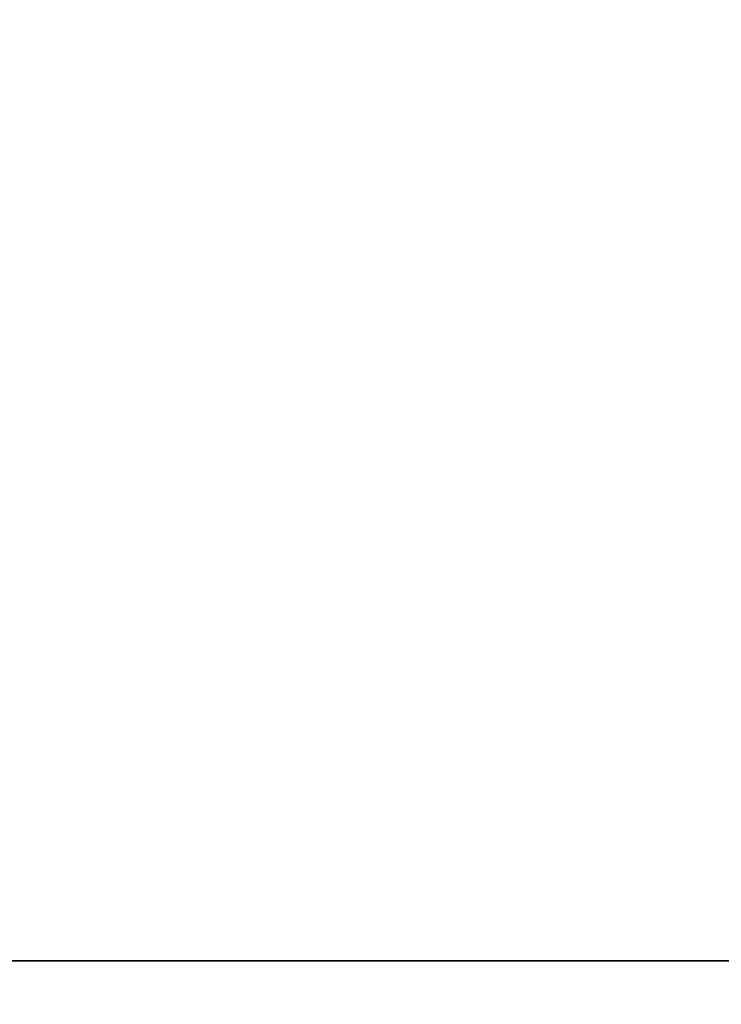
# Model space of a CAD drawing. Units: millimetres. Extents: x 94 to 13057, y 52 to 2581.
# Drawn here: x 4065 to 4085, y 1550 to 1578 of the extents above; entities that cross this region are included whole.
import ezdxf

# ---------------------------------------------------------------- set-up
doc = ezdxf.new("R2010")
doc.units = ezdxf.units.MM
doc.header["$LTSCALE"] = 6.5
doc.layers.get('Defpoints').update_dxf_attribs({"lineweight": 25})
doc.layers.add('Dimension (ISO)', color=7, linetype='Continuous', lineweight=18)
doc.layers.add('Visible (ISO)', color=7, linetype='Continuous', lineweight=35)
doc.styles.add('Note Text (TK)', font='MS PGothic.ttf')
doc.dimstyles.new('Default - Method 1b (TK)', dxfattribs={"dimscale": 6.5, "dimtxt": 2.5, "dimasz": 2.5, "dimexe": 1, "dimexo": 1.5, "dimgap": 1, "dimtad": 1, "dimtoh": 1, "dimdsep": 46, "dimtxsty": 'Note Text (TK)', "dimblk": 'OPEN', "dimcen": 0.09, "dimdle": 5, "dimclrd": 100, "dimclre": 100, "dimclrt": 7, "dimadec": 1, "dimazin": 1, "dimtfac": 1, "dimtmove": 0, "dimatfit": 3, "dimldrblk": 'OPEN', "dimfxl": 1, "dimtolj": 1, "dimlwd": -1, "dimlwe": -1, "dimarcsym": 0})

# ---------------------------------------------------------------- blocks, each defined once
blk = doc.blocks.new('_Open')
at = {"color": 0, "linetype": 'ByBlock', "lineweight": -2}
for p, q in [((-1, 0.1667), (0, 0)), ((-1, -0.1667), (0, 0)), ((0, 0), (-1, 0))]:
    blk.add_line(p, q, dxfattribs=at)
blk = doc.blocks.new('*D40')
at = {"layer": 'Defpoints', "color": 0}
for p in [(3971.12, 1630.533), (3971.12, 1550.432), (4132.12, 1550.432)]:
    blk.add_point(p, dxfattribs=at)
at = {"layer": 'Dimension (ISO)', "color": 100}
for p, q in [((3971.12, 1560.182), (3971.12, 1637.033)), ((4132.12, 1560.182), (4132.12, 1637.033)), ((4106.12, 1630.533), (3997.12, 1630.533))]:
    blk.add_line(p, q, dxfattribs=at)
at = {"layer": 'Dimension (ISO)', "color": 100, "xscale": 26, "yscale": 26, "zscale": 26, "rotation": 180}
blk.add_blockref('_Open', (3971.12, 1630.533), dxfattribs=at)
at = {"layer": 'Dimension (ISO)', "color": 100, "xscale": 26, "yscale": 26, "zscale": 26}
blk.add_blockref('_Open', (4132.12, 1630.533), dxfattribs=at)
at = {"layer": 'Dimension (ISO)', "color": 7, "insert": (4031.948, 1648.238), "char_height": 16.25, "attachment_point": 4, "style": 'Note Text (TK)'}
blk.add_mtext('\\A1;\\fMS PGothic|b0|i0;{\\H22.4100;161', dxfattribs=at)

msp = doc.modelspace()

# ---------------------------------------------------------------- linework, layer by layer
at = {"layer": 'Visible (ISO)'}
msp.add_line((4107.1204, 1551.6395), (3996.1204, 1551.6395), dxfattribs=at)

# ---------------------------------------------------------------- dimensions: what is measured, and where the dimension line sits
at = {"layer": 'Dimension (ISO)', "color": 100}
dim = msp.add_linear_dim(base=(3971.1204, 1630.5327), p1=(4132.1204, 1550.4324), p2=(3971.1204, 1550.4324), text='\\fMS PGothic|b0|i0;{\\H22.4100;<>', dimstyle='Default - Method 1b (TK)', override={"dimasz": 4, "dimdec": 0, "dimtdec": 0, "dimtofl": 0, "dimatfit": 1}, dxfattribs=at)
dim.commit()
dim.dimension.update_dxf_attribs({"geometry": '*D40', "text_midpoint": (4051.6204, 1630.5327), "dimtype": 160})

doc.saveas('drawing.dxf')
